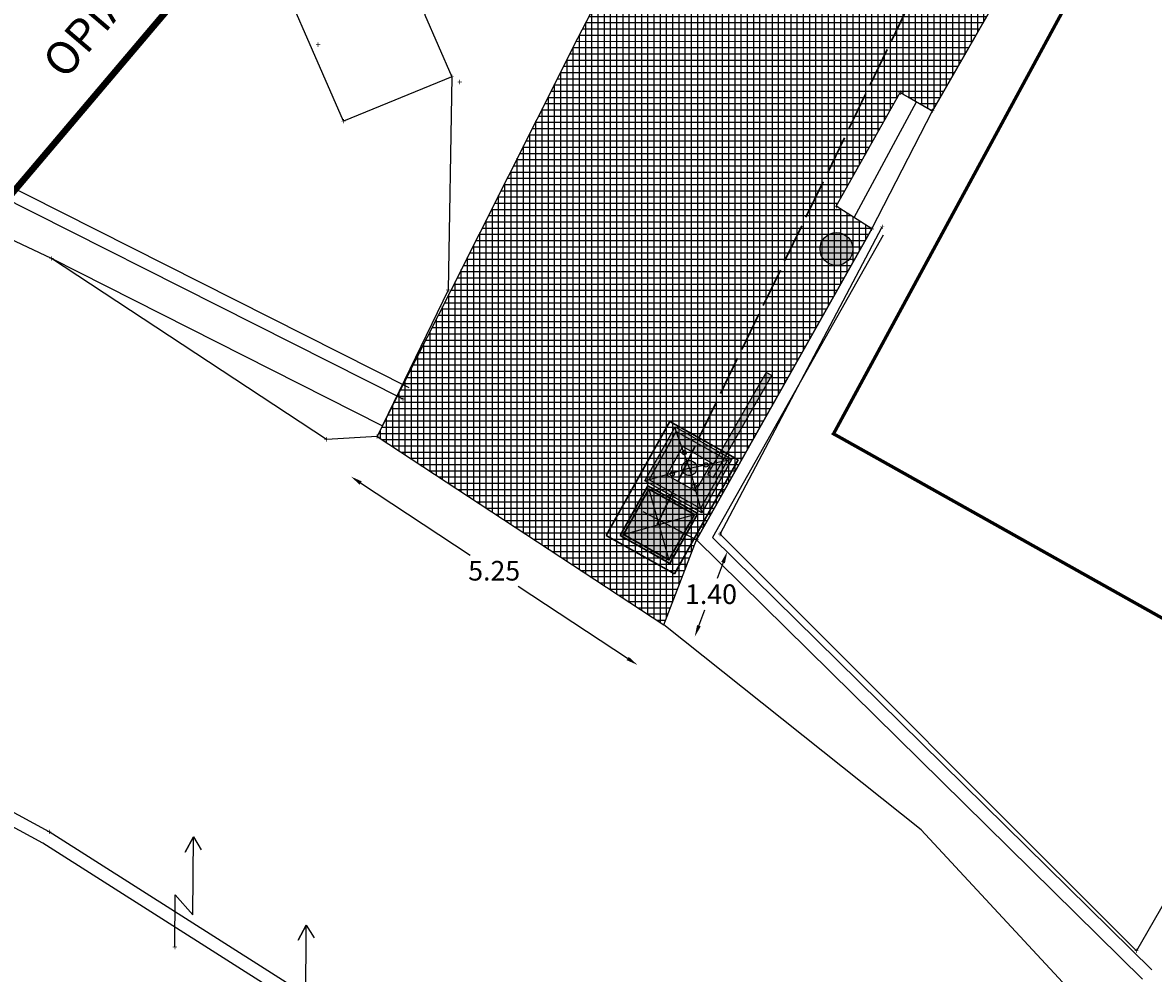
# Model space of a CAD drawing. Extents: x 475219 to 475767, y 3925172 to 3925637.
# Drawn here: x 475557 to 475574, y 3925326 to 3925340 of the extents above; entities that cross this region are included whole.
import ezdxf
from ezdxf.enums import TextEntityAlignment as Align

# ---------------------------------------------------------------- set-up
doc = ezdxf.new("R2010")
doc.units = 0
doc.header["$PDMODE"] = 35
doc.header["$PDSIZE"] = 0.1
doc.linetypes.add('ACAD_ISO02W100', pattern=[15, 12, -3])
doc.layers.get('Defpoints').update_dxf_attribs({"linetype": 'CONTINUOUS'})
for name, color, linetype in [('5_Survey_Temp', 7, 'CONTINUOUS'), ('kivolithoi gr 2', 53, 'CONTINUOUS'), ('KTISMATA', 4, 'KT'), ('TEXT', 7, 'CONTINUOUS'), ('ΑΣΦΑΛΤΟΣ_ΑΛ', 7, 'CONTINUOUS'), ('ΔΕΗ_ΑΛ', 22, 'CONTINUOUS'), ('ΗΛΕΚΤΡΟΦΩΤΙΣΜΟΣ', 5, 'CONTINUOUS'), ('ΚΑΓΚΕΛΑ_ΑΛ', 7, 'CONTINUOUS'), ('ΣΚΑΛΙΑ_ΑΛ', 50, 'CONTINUOUS'), ('ΤΑΦΡΟΣ_ΑΛ', 7, 'CONTINUOUS'), ('ΤΟΙΧΕΙΟ_ΑΛ', 7, 'CONTINUOUS'), ('ΤΣΙΜΕΝΤΟ_ΑΛ', 7, 'CONTINUOUS'), ('ΦΕΚ ΑΑΠ 137_07.06.2011', 72, 'CONTINUOUS')]:
    doc.layers.add(name, color=color, linetype=linetype)
doc.styles.get("Standard").update_dxf_attribs({"font": 'w4ms2.shx'})
doc.linetypes.add('KT', pattern='A,0.5,[11,ltypeshp.shx,S=1,R=0,X=0,Y=0],0.5', length=1)
doc.dimstyles.new('ISO-25', dxfattribs={"dimtxt": 2.5, "dimasz": 2.5, "dimexe": 1.25, "dimexo": 0.625, "dimtad": 1, "dimtxsty": 'Standard', "dimcen": 2.5, "dimadec": 0, "dimazin": 0, "dimtfac": 1, "dimtmove": 0, "dimatfit": 3, "dimfxl": 0, "dimarcsym": 0})

# ---------------------------------------------------------------- blocks, each defined once
blk = doc.blocks.new('*D38')
at = {"layer": 'Defpoints', "color": 0, "linetype": 'ByBlock'}
for p in [(475562.34, 3925333.891, 210.298), (475566.728, 3925331.007, 210.298), (475566.326, 3925330.395)]:
    blk.add_point(p, dxfattribs=at)
at = {"layer": 'kivolithoi gr 2', "color": 0, "linetype": 'ByBlock', "lineweight": -2}
for p, q in [((475562.088, 3925333.18), (475563.766, 3925332.077)), ((475566.175, 3925330.494), (475564.497, 3925331.597))]:
    blk.add_line(p, q, dxfattribs=at)
at = {"layer": 'kivolithoi gr 2', "color": 0, "linetype": 'ByBlock'}
for points in [[(475562.105, 3925333.205), (475562.072, 3925333.155), (475561.938, 3925333.279)], [(475566.192, 3925330.519), (475566.159, 3925330.469), (475566.326, 3925330.395)]]:
    blk.add_solid(points, dxfattribs=at)
at = {"layer": 'kivolithoi gr 2', "color": 0, "linetype": 'ByBlock', "insert": (475564.132, 3925331.837), "char_height": 0.3, "attachment_point": 5}
blk.add_mtext('\\A1;5.25', dxfattribs=at)
blk = doc.blocks.new('*D39')
at = {"layer": 'Defpoints', "color": 0, "linetype": 'ByBlock'}
for p in [(475567.227, 3925332.312, 210.298), (475566.728, 3925331.007, 210.298), (475567.202, 3925330.826)]:
    blk.add_point(p, dxfattribs=at)
at = {"layer": 'kivolithoi gr 2', "color": 0, "linetype": 'ByBlock', "lineweight": -2}
for p, q in [((475567.636, 3925331.962), (475567.543, 3925331.718)), ((475567.266, 3925330.994), (475567.359, 3925331.238))]:
    blk.add_line(p, q, dxfattribs=at)
at = {"layer": 'kivolithoi gr 2', "color": 0, "linetype": 'ByBlock'}
for points in [[(475567.608, 3925331.973), (475567.664, 3925331.952), (475567.701, 3925332.131)], [(475567.238, 3925331.005), (475567.294, 3925330.984), (475567.202, 3925330.826)]]:
    blk.add_solid(points, dxfattribs=at)
at = {"layer": 'kivolithoi gr 2', "color": 0, "linetype": 'ByBlock', "insert": (475567.451, 3925331.478), "char_height": 0.3, "attachment_point": 5}
blk.add_mtext('\\A1;1.40', dxfattribs=at)
blk = doc.blocks.new('A$C0124305E')
at = {"layer": 'kivolithoi gr 2', "linetype": 'ByBlock'}
blk.add_hatch(color=1, dxfattribs=at).paths.add_polyline_path([(1.007, 0.051), (0.086, 1.598), (0, 1.547), (0.922, 0)])
at = {"layer": 'kivolithoi gr 2', "color": 1, "linetype": 'ByBlock'}
blk.add_lwpolyline([(0, 1.546), (0.922, 0), (1.007, 0.051), (0.086, 1.598), (0, 1.547)], dxfattribs=at)
blk = doc.blocks.new('A$C153C7E87')
at = {"layer": 'kivolithoi gr 2', "linetype": 'ByBlock'}
h = blk.add_hatch(color=3, dxfattribs=at)
edge = h.paths.add_edge_path()
edge.add_arc((0.251, 0.251), 0.251, 0, 360)
at = {"layer": 'kivolithoi gr 2', "color": 3, "linetype": 'ByBlock'}
blk.add_circle((0.251, 0.251, 234.23), 0.251, dxfattribs=at)

msp = doc.modelspace()

# ---------------------------------------------------------------- hatches: boundary and pattern name
at = {"layer": 'kivolithoi gr 2', "linetype": 'ByBlock'}
h = msp.add_hatch(dxfattribs=at)
h.set_pattern_fill('NET', color=252, scale=0.03, style=0)
h.paths.add_polyline_path([(475566.728, 3925331.007), (475567.227, 3925332.312), (475569.913, 3925337.069), (475569.368, 3925337.416), (475570.349, 3925339.154), (475570.839, 3925338.872), (475572.545, 3925341.847), (475571.831, 3925342.354), (475573.255, 3925345.409), (475575.531, 3925349.483), (475579.775, 3925354.671), (475583.479, 3925359.199), (475590.267, 3925367.499), (475591.459, 3925369.108), (475592.5, 3925371.533), (475592.867, 3925373.866), (475592.693, 3925376.14), (475590.002, 3925383.082), (475588.56, 3925391.486), (475591.892, 3925392.984), (475589.28, 3925398.832), (475586.014, 3925406.085), (475585.11, 3925408.094), (475584.092, 3925410.355), (475583.244, 3925412.24), (475582.263, 3925414.417), (475581.999, 3925415.004), (475580.601, 3925418.109), (475576.944, 3925436.904), (475574.544, 3925433.46), (475576.285, 3925425.424), (475577.147, 3925420.146), (475577.513, 3925418.544), (475577.75, 3925417.507), (475578.114, 3925415.915), (475578.513, 3925414.168), (475579.208, 3925411.129), (475580.539, 3925405.303), (475581.588, 3925401.465), (475582.139, 3925399.448), (475584.725, 3925389.983), (475585.512, 3925387.899), (475586.511, 3925383.555), (475587.345, 3925380.149), (475587.908, 3925377.075), (475587.926, 3925374.877), (475586.7, 3925370.692), (475584.578, 3925366.449), (475581.514, 3925362.557), (475579.42, 3925360.009), (475575.657, 3925355.43), (475574.633, 3925354.182), (475571.72, 3925350.638), (475569.292, 3925347.684), (475566.922, 3925342.982), (475566.26, 3925341.625), (475565.41, 3925339.981), (475564.784, 3925338.741), (475563.461, 3925336.115), (475562.741, 3925334.686), (475562.34, 3925333.891)])
at = {"layer": 'ΗΛΕΚΤΡΟΦΩΤΙΣΜΟΣ', "linetype": 'ByBlock'}
h = msp.add_hatch(color=7, dxfattribs=at)
h.paths.add_polyline_path([(475566.437, 3925333.211), (475566.505, 3925333.23), (475566.919, 3925333.969), (475566.9, 3925334.037)])
h.paths.add_polyline_path([(475566.9, 3925334.037), (475566.919, 3925333.969), (475567.704, 3925333.528), (475567.772, 3925333.547)])
h.paths.add_polyline_path([(475567.29, 3925332.79), (475567.309, 3925332.722), (475567.772, 3925333.547), (475567.704, 3925333.528)])
h.paths.add_polyline_path([(475566.505, 3925333.23), (475566.437, 3925333.211), (475567.309, 3925332.722), (475567.29, 3925332.79)])
h = msp.add_hatch(color=40, dxfattribs=at)
h.paths.add_polyline_path([(475567.01, 3925333.716), (475566.919, 3925333.969), (475566.505, 3925333.23), (475566.783, 3925333.311)])
h.paths.add_polyline_path([(475567.29, 3925332.79), (475567.217, 3925333.055), (475566.777, 3925333.301), (475566.783, 3925333.311), (475566.505, 3925333.23)])
h.paths.add_polyline_path([(475567.216, 3925333.058), (475567.29, 3925332.79), (475567.704, 3925333.528), (475567.451, 3925333.477)])
h.paths.add_polyline_path([(475567.459, 3925333.491), (475567.451, 3925333.477), (475567.704, 3925333.528), (475566.919, 3925333.969), (475567.01, 3925333.716), (475567.021, 3925333.736)])
h = msp.add_hatch(color=251, dxfattribs=at)
h.paths.add_polyline_path([(475566.825, 3925333.317, 1), (475566.89, 3925333.317, 1)])
h.paths.add_polyline_path([(475567.009, 3925333.645, 1), (475567.074, 3925333.645, 1)])
h.paths.add_polyline_path([(475567.409, 3925333.457, 1), (475567.344, 3925333.457, 1)])
h.paths.add_polyline_path([(475567.225, 3925333.129, 1), (475567.16, 3925333.129, 1)])
h = msp.add_hatch(color=5, dxfattribs=at)
h.paths.add_polyline_path([(475567.081, 3925333.519, 0.396562), (475567.008, 3925333.377), (475567.12, 3925333.409)])
h.paths.add_polyline_path([(475567.12, 3925333.409), (475567.008, 3925333.377, 0.196469), (475567.063, 3925333.308, 0.197377), (475567.151, 3925333.297)])
h.paths.add_polyline_path([(475567.12, 3925333.409), (475567.151, 3925333.297, 0.39455), (475567.234, 3925333.433)])
h.paths.add_polyline_path([(475567.081, 3925333.519), (475567.12, 3925333.409), (475567.234, 3925333.433, 0.218089), (475567.177, 3925333.511, 0.217182)])
h = msp.add_hatch(color=251, dxfattribs=at)
h.paths.add_polyline_path([(475566.059, 3925332.377), (475566.821, 3925331.95), (475567.248, 3925332.712), (475566.486, 3925333.139)])
h.paths.add_polyline_path([(475566.501, 3925333.087), (475567.196, 3925332.697), (475566.806, 3925332.002), (475566.111, 3925332.392)], flags=16)
msp.add_hatch(color=40, dxfattribs=at).paths.add_polyline_path([(475566.501, 3925333.087), (475566.111, 3925332.392), (475566.806, 3925332.002), (475567.196, 3925332.697)])

# ---------------------------------------------------------------- linework, layer by layer
at = {"layer": 'kivolithoi gr 2', "color": 6, "linetype": 'ByBlock'}
msp.add_line((475566.407, 3925332.743, 210.298), (475567.227, 3925332.312, 210.298), dxfattribs=at)
at = {"layer": 'kivolithoi gr 2', "color": 252, "linetype": 'ByBlock', "elevation": 210.298}
for points in [[(475566.728, 3925331.007), (475567.227, 3925332.312), (475569.913, 3925337.069), (475569.368, 3925337.416), (475570.349, 3925339.154), (475570.839, 3925338.872), (475572.545, 3925341.847), (475571.831, 3925342.354), (475573.255, 3925345.409), (475575.531, 3925349.483), (475579.775, 3925354.671), (475583.479, 3925359.199), (475590.267, 3925367.499)], [(475579.42, 3925360.009), (475575.657, 3925355.43), (475574.633, 3925354.182), (475571.72, 3925350.638), (475569.292, 3925347.684), (475566.922, 3925342.982), (475566.26, 3925341.625), (475565.41, 3925339.981), (475564.784, 3925338.741), (475563.461, 3925336.115), (475562.741, 3925334.686), (475562.34, 3925333.891), (475566.728, 3925331.007)]]:
    msp.add_lwpolyline(points, dxfattribs=at)
at = {"layer": 'KTISMATA', "color": 0, "linetype": 'Continuous', "const_width": 0.05, "elevation": 214.263}
msp.add_lwpolyline([(475584.29, 3925344.566), (475581.979, 3925340.446), (475581.232, 3925340.821), (475575.536, 3925330.451), (475569.327, 3925333.933), (475575.029, 3925344.446), (475573.255, 3925345.409), (475575.531, 3925349.483)], close=True, dxfattribs=at).dxf.unprotected_set("ltscale", 0)
at = {"layer": 'ΑΣΦΑΛΤΟΣ_ΑΛ'}
for points, elevation in [([(475561.566, 3925333.848), (475557.354, 3925336.616), (475554.259, 3925338.076), (475549.109, 3925339.461)], 209.724), ([(475573.295, 3925325.038), (475570.666, 3925327.87), (475566.728, 3925331.007), (475567.227, 3925332.312)], 210.298)]:
    msp.add_lwpolyline(points, dxfattribs=dict(at, elevation=elevation))
at = {"layer": 'ΔΕΗ_ΑΛ'}
for points, elevation in [([(475559.244, 3925326.076), (475559.249, 3925326.878), (475559.519, 3925326.571), (475559.527, 3925327.762), (475559.402, 3925327.528), (475559.527, 3925327.762), (475559.648, 3925327.564)], 209.548), ([(475560.972, 3925324.729), (475560.976, 3925325.53), (475561.247, 3925325.223), (475561.254, 3925326.415), (475561.13, 3925326.181), (475561.254, 3925326.415), (475561.375, 3925326.217)], 209.654)]:
    msp.add_lwpolyline(points, dxfattribs=dict(at, elevation=elevation))
at = {"layer": 'ΗΛΕΚΤΡΟΦΩΤΙΣΜΟΣ', "color": 7, "linetype": 'ByBlock', "lineweight": 30}
for p, q in [((475565.844, 3925332.377), (475566.822, 3925334.122)), ((475566.822, 3925334.122), (475567.869, 3925333.535)), ((475567.869, 3925333.535), (475566.891, 3925331.79)), ((475566.891, 3925331.79), (475565.844, 3925332.377))]:
    msp.add_line(p, q, dxfattribs=at)
at = {"layer": 'ΗΛΕΚΤΡΟΦΩΤΙΣΜΟΣ', "color": 251, "linetype": 'ByBlock'}
for p, q in [((475566.919, 3925333.969), (475566.9, 3925334.037)), ((475567.12, 3925333.409), (475566.919, 3925333.969)), ((475567.12, 3925333.409), (475567.704, 3925333.528)), ((475567.704, 3925333.528), (475567.772, 3925333.547)), ((475567.12, 3925333.409), (475566.505, 3925333.23)), ((475567.12, 3925333.409), (475567.29, 3925332.79)), ((475566.505, 3925333.23), (475566.437, 3925333.211)), ((475567.29, 3925332.79), (475567.309, 3925332.722))]:
    msp.add_line(p, q, dxfattribs=at)
at = {"layer": 'ΗΛΕΚΤΡΟΦΩΤΙΣΜΟΣ', "color": 251, "linetype": 'ByBlock', "lineweight": 25}
for p, q in [((475566.501, 3925333.087), (475566.806, 3925332.002)), ((475566.111, 3925332.392), (475567.196, 3925332.697))]:
    msp.add_line(p, q, dxfattribs=at)
at = {"layer": 'ΗΛΕΚΤΡΟΦΩΤΙΣΜΟΣ', "color": 1, "linetype": 'ACAD_ISO02W100', "lineweight": 30, "ltscale": 0.05}
msp.add_lwpolyline([(475640.324, 3925376.98), (475640.324, 3925376.312), (475637.295, 3925375.386), (475619.258, 3925373.596), (475611.091, 3925379.456), (475597.741, 3925376.618), (475593.353, 3925371.539), (475583.907, 3925360.799), (475575.053, 3925349.938), (475566.625, 3925332.543)], dxfattribs=at)
at = {"layer": 'ΗΛΕΚΤΡΟΦΩΤΙΣΜΟΣ', "color": 20, "linetype": 'ByBlock'}
msp.add_lwpolyline([(475566.437, 3925333.211), (475566.9, 3925334.037), (475567.772, 3925333.547), (475567.309, 3925332.722)], close=True, dxfattribs=at)
at = {"layer": 'ΗΛΕΚΤΡΟΦΩΤΙΣΜΟΣ', "color": 251, "linetype": 'ByBlock'}
msp.add_lwpolyline([(475566.505, 3925333.23), (475566.919, 3925333.969), (475567.704, 3925333.528), (475567.29, 3925332.79)], close=True, dxfattribs=at)
at = {"layer": 'ΗΛΕΚΤΡΟΦΩΤΙΣΜΟΣ'}
msp.add_lwpolyline([(475566.777, 3925333.301), (475567.021, 3925333.736), (475567.459, 3925333.491), (475567.215, 3925333.056)], close=True, dxfattribs=at)
at = {"layer": 'ΗΛΕΚΤΡΟΦΩΤΙΣΜΟΣ', "color": 14, "lineweight": 30}
for points in [[(475566.059, 3925332.377), (475566.486, 3925333.139), (475567.248, 3925332.712), (475566.821, 3925331.95)], [(475566.111, 3925332.392), (475566.501, 3925333.087), (475567.196, 3925332.697), (475566.806, 3925332.002)]]:
    msp.add_lwpolyline(points, close=True, dxfattribs=at)
at = {"layer": 'ΗΛΕΚΤΡΟΦΩΤΙΣΜΟΣ', "color": 251, "linetype": 'ByBlock'}
for centre, radius in [((475567.042, 3925333.645), 0.0325), ((475567.12, 3925333.409), 0.116), ((475567.376, 3925333.457), 0.0325), ((475566.858, 3925333.317), 0.0325), ((475567.192, 3925333.129), 0.0325)]:
    msp.add_circle(centre, radius, dxfattribs=at)
at = {"layer": 'ΚΑΓΚΕΛΑ_ΑΛ', "elevation": 213.132}
msp.add_lwpolyline([(475576.532, 3925330.474), (475573.966, 3925326.019), (475567.589, 3925332.398), (475570.073, 3925337.1)], dxfattribs=at)
at = {"layer": 'ΣΚΑΛΙΑ_ΑΛ'}
for points, elevation in [([(475566.26, 3925341.625), (475563.067, 3925340.353), (475563.484, 3925339.396), (475561.827, 3925338.717), (475561.827, 3925338.717), (475560.525, 3925341.702), (475560.525, 3925341.702)], 211.652), ([(475569.913, 3925337.069), (475569.368, 3925337.416), (475570.349, 3925339.154), (475570.841, 3925338.876)], 211.45), ([(475569.641, 3925337.243), (475570.595, 3925339.015)], 211.45), ([(475569.913, 3925337.069), (475570.841, 3925338.876)], 211.45)]:
    msp.add_lwpolyline(points, dxfattribs=dict(at, elevation=elevation))
at = {"layer": 'ΤΑΦΡΟΣ_ΑΛ'}
msp.add_lwpolyline([(475549.465, 3925340.153), (475554.322, 3925338.93), (475562.824, 3925334.644)], dxfattribs=at)
at = {"layer": 'ΤΑΦΡΟΣ_ΑΛ', "elevation": 208.221}
msp.add_lwpolyline([(475549.416, 3925339.959), (475554.252, 3925338.741), (475562.734, 3925334.466)], dxfattribs=at)
at = {"layer": 'ΤΟΙΧΕΙΟ_ΑΛ'}
for points, elevation in [([(475569.913, 3925337.069), (475567.227, 3925332.312), (475574.057, 3925325.586)], 211.45), ([(475562.418, 3925334.053), (475557.354, 3925336.616)], 209.761), ([(475564.616, 3925323.205), (475557.322, 3925327.841), (475554.497, 3925329.372), (475551.963, 3925330.576), (475549.11, 3925331.466)], 209.939)]:
    msp.add_lwpolyline(points, dxfattribs=dict(at, elevation=elevation))
for points in [[(475570.088, 3925336.971), (475567.476, 3925332.347), (475574.197, 3925325.728)], [(475564.509, 3925323.037), (475557.221, 3925327.669), (475554.406, 3925329.194), (475551.89, 3925330.39), (475549.05, 3925331.275)]]:
    msp.add_lwpolyline(points, dxfattribs=at)
at = {"layer": 'ΤΣΙΜΕΝΤΟ_ΑΛ'}
for points, elevation in [([(475570.841, 3925338.876), (475572.545, 3925341.847), (475571.831, 3925342.354), (475573.255, 3925345.409)], 211.777), ([(475563.484, 3925339.396), (475563.428, 3925336.132), (475562.34, 3925333.891), (475561.566, 3925333.848)], 211.162)]:
    msp.add_lwpolyline(points, dxfattribs=dict(at, elevation=elevation))
at = {"layer": 'ΦΕΚ ΑΑΠ 137_07.06.2011', "const_width": 0.1}
msp.add_lwpolyline([(475540, 3925338.246), (475555.2, 3925335.78), (475629.39, 3925423.36), (475651.74, 3925450.14), (475674.32, 3925500)], dxfattribs=at)

# ---------------------------------------------------------------- block references
at = {"layer": 'kivolithoi gr 2', "linetype": 'ByBlock'}
msp.add_blockref('A$C153C7E87', (475569.12, 3925336.51, -234.23), dxfattribs=at)
at = {"layer": 'kivolithoi gr 2', "linetype": 'ByBlock', "rotation": 119.3342139056858}
msp.add_blockref('A$C0124305E', (475568.834, 3925334.02), dxfattribs=at)

# ---------------------------------------------------------------- texts
at = {"layer": '5_Survey_Temp', "color": 7}
for p in [(475561.437, 3925339.888, 211.549), (475563.484, 3925339.396, 211.162), (475563.605, 3925339.316, 211.19), (475570.349, 3925339.154, 211.677), (475570.841, 3925338.876, 211.777), (475561.827, 3925338.717, 210.691), (475569.368, 3925337.416, 211.394), (475570.073, 3925337.1, 212.061), (475569.913, 3925337.069, 211.45), (475557.354, 3925336.616, 209.337), (475563.428, 3925336.132, 210.667), (475562.734, 3925334.466, 210.162), (475561.566, 3925333.848, 209.724), (475562.34, 3925333.891, 209.983), (475569.327, 3925333.933, 213.078), (475567.227, 3925332.312, 209.798), (475567.589, 3925332.398, 212.041), (475557.322, 3925327.841, 209.365), (475559.244, 3925326.076, 209.548), (475573.966, 3925326.019, 212.079)]:
    msp.add_text('+', height=0.1, dxfattribs=at).set_placement(p, align=Align.MIDDLE_CENTER)
at = {"layer": 'TEXT', "linetype": 'ByBlock'}
msp.add_text('ΟΡΙΑ ΑΡΧΑΙΟΛΟΓΙΚΟΥ ΧΩΡΟΥ', height=0.5, rotation=49.538, dxfattribs=at).set_placement((475557.561, 3925339.337, 212.956))

# ---------------------------------------------------------------- dimensions: what is measured, and where the dimension line sits
at = {"layer": 'kivolithoi gr 2', "color": 251, "linetype": 'ByBlock'}
for p1, distance, picture, middle in [((475562.34, 3925333.891, 210.298), -0.732, '*D38', (475564.132, 3925331.837)), ((475567.227, 3925332.312, 210.298), 0.507, '*D39', (475567.451, 3925331.478))]:
    dim = msp.add_aligned_dim(p1=p1, p2=(475566.728, 3925331.007, 210.298), distance=distance, dimstyle='ISO-25', override={"dimtxt": 0.3, "dimasz": 0.18, "dimexe": 0.18, "dimexo": 0.0625, "dimgap": 0.09, "dimtad": 0, "dimtih": 1, "dimtoh": 1, "dimzin": 0, "dimdsep": 46, "dimcen": 0.09, "dimse1": 1, "dimse2": 1, "dimtofl": 0, "dimtmove": 2, "dimtolj": 1, "dimtzin": 0}, dxfattribs=at)
    dim.commit()
    dim.dimension.update_dxf_attribs({"geometry": picture, "text_midpoint": middle})

doc.saveas('drawing.dxf')
